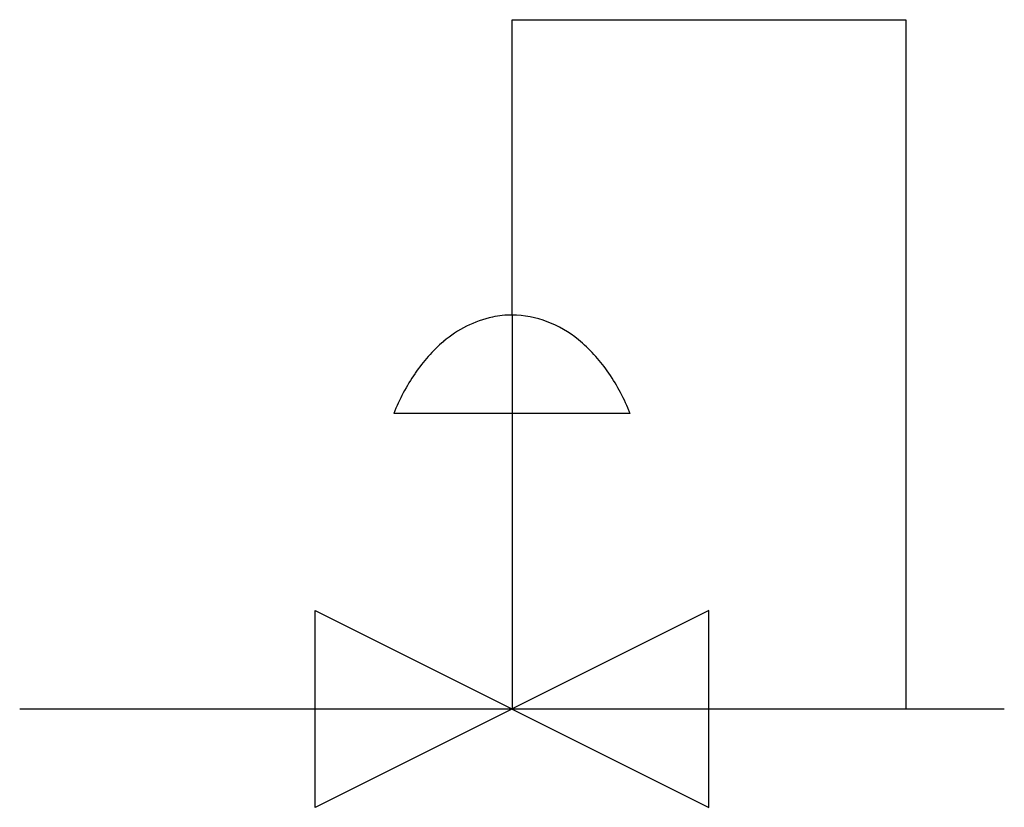
# Model space of a CAD drawing. Extents: x 2.8 to 16, y -3.4 to 7.1.
import ezdxf

# ---------------------------------------------------------------- set-up
doc = ezdxf.new("R2010")
doc.units = 0
doc.layers.add('DEFAULT_255_2_778', color=255, linetype='CONTINUOUS')

msp = doc.modelspace()

# ---------------------------------------------------------------- linework, layer by layer
at = {"layer": 'DEFAULT_255_2_778'}
for p, q in [((9.393, 3.175), (9.393, 7.144)), ((9.393, 7.144), (14.684, 7.144)), ((14.684, 7.144), (14.684, -2.117)), ((9.393, 3.175), (9.393, -2.117)), ((10.98, 1.852), (7.805, 1.852)), ((10.98, 1.852), (10.98, 1.852)), ((12.039, -0.794), (6.747, -3.44)), ((6.747, -3.44), (6.747, -0.794)), ((6.747, -0.794), (12.039, -3.44)), ((12.039, -3.44), (12.039, -0.794)), ((2.778, -2.117), (16.007, -2.117))]:
    msp.add_line(p, q, dxfattribs=at)
for centre, radius, start, end in [((9.449, 1.688), 1.494, 102.3151, 130.7259), ((9.393, 1.874), 1.301, 89.9955, 101.6207), ((9.373, 1.76), 1.415, 49.9009, 89.2057), ((9.84, 1.211), 2.111, 130.2978, 145.9779), ((8.975, 1.238), 2.071, 34.9155, 50.7835), ((10.384, 0.836), 2.772, 145.8595, 158.5037), ((8.439, 0.857), 2.729, 22.2802, 35.0336), ((8.13, 0.716), 3.068, 21.7281, 22.5194)]:
    msp.add_arc(centre, radius, start, end, dxfattribs=at)

doc.saveas('drawing.dxf')
